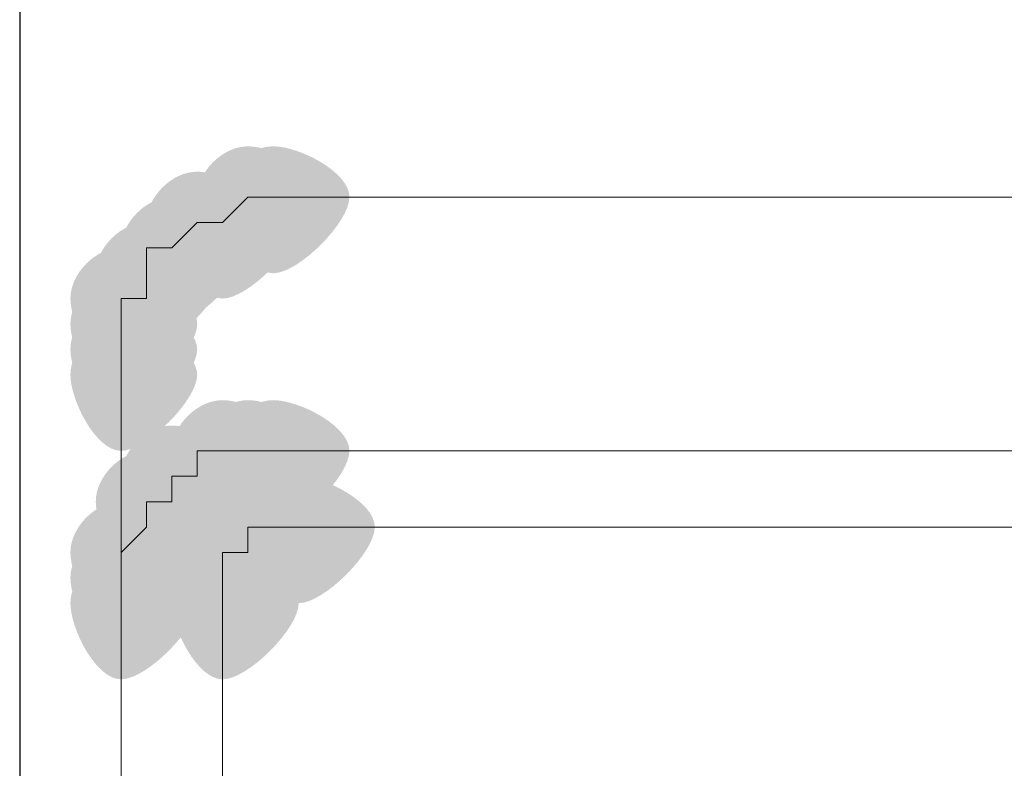
# Model space of a CAD drawing. Units: feet. Extents: x -801 to 1567, y 620 to 2279.
# Drawn here: x 1479 to 1482, y 930 to 932 of the extents above; entities that cross this region are included whole.
import ezdxf

# ---------------------------------------------------------------- set-up
doc = ezdxf.new("R2010")
doc.units = ezdxf.units.FT
doc.header["$MEASUREMENT"] = 0

msp = doc.modelspace()

# ---------------------------------------------------------------- hatches: boundary and pattern name
h = msp.add_hatch(color=7)
edge = h.paths.add_edge_path(flags=0)
edge.add_spline(control_points=[(1480.016, 931.4349), (1480.016, 931.3784), (1479.9031, 931.2654), (1479.8466, 931.2654), (1479.7901, 931.2654), (1479.7336, 931.3784), (1479.7336, 931.4349), (1479.7336, 931.4914), (1479.7901, 931.5478), (1479.8466, 931.5478), (1479.9031, 931.5478), (1480.016, 931.4914), (1480.016, 931.4349)], knot_values=[0, 0, 0, 0, 1, 1, 1, 2, 2, 2, 3, 3, 3, 4, 4, 4, 4], degree=3, periodic=1)
h = msp.add_hatch(color=7)
edge = h.paths.add_edge_path(flags=0)
edge.add_spline(control_points=[(1480.016, 931.4349), (1480.016, 931.3784), (1479.9031, 931.2654), (1479.8466, 931.2654), (1479.7901, 931.2654), (1479.7336, 931.3784), (1479.7336, 931.4349), (1479.7336, 931.4914), (1479.7901, 931.5478), (1479.8466, 931.5478), (1479.9031, 931.5478), (1480.016, 931.4914), (1480.016, 931.4349)], knot_values=[0, 0, 0, 0, 1, 1, 1, 2, 2, 2, 3, 3, 3, 4, 4, 4, 4], degree=3, periodic=1)
h = msp.add_hatch(color=7)
edge = h.paths.add_edge_path(flags=0)
edge.add_spline(control_points=[(1480.016, 931.4349), (1480.016, 931.3784), (1479.9031, 931.2654), (1479.8466, 931.2654), (1479.7901, 931.2654), (1479.7336, 931.3784), (1479.7336, 931.4349), (1479.7336, 931.4914), (1479.7901, 931.5478), (1479.8466, 931.5478), (1479.9031, 931.5478), (1480.016, 931.4914), (1480.016, 931.4349)], knot_values=[0, 0, 0, 0, 1, 1, 1, 2, 2, 2, 3, 3, 3, 4, 4, 4, 4], degree=3, periodic=1)
h = msp.add_hatch(color=7)
edge = h.paths.add_edge_path(flags=0)
edge.add_spline(control_points=[(1480.0725, 931.4349), (1480.0725, 931.3784), (1479.9595, 931.2654), (1479.9031, 931.2654), (1479.8466, 931.2654), (1479.7901, 931.3784), (1479.7901, 931.4349), (1479.7901, 931.4914), (1479.8466, 931.5478), (1479.9031, 931.5478), (1479.9595, 931.5478), (1480.0725, 931.4914), (1480.0725, 931.4349)], knot_values=[0, 0, 0, 0, 1, 1, 1, 2, 2, 2, 3, 3, 3, 4, 4, 4, 4], degree=3, periodic=1)
h = msp.add_hatch(color=7)
edge = h.paths.add_edge_path(flags=0)
edge.add_spline(control_points=[(1480.0725, 931.4349), (1480.0725, 931.3784), (1479.9595, 931.2654), (1479.9031, 931.2654), (1479.8466, 931.2654), (1479.7901, 931.3784), (1479.7901, 931.4349), (1479.7901, 931.4914), (1479.8466, 931.5478), (1479.9031, 931.5478), (1479.9595, 931.5478), (1480.0725, 931.4914), (1480.0725, 931.4349)], knot_values=[0, 0, 0, 0, 1, 1, 1, 2, 2, 2, 3, 3, 3, 4, 4, 4, 4], degree=3, periodic=1)
h = msp.add_hatch(color=7)
edge = h.paths.add_edge_path(flags=0)
edge.add_spline(control_points=[(1480.0725, 931.4349), (1480.0725, 931.3784), (1479.9595, 931.2654), (1479.9031, 931.2654), (1479.8466, 931.2654), (1479.7901, 931.3784), (1479.7901, 931.4349), (1479.7901, 931.4914), (1479.8466, 931.5478), (1479.9031, 931.5478), (1479.9595, 931.5478), (1480.0725, 931.4914), (1480.0725, 931.4349)], knot_values=[0, 0, 0, 0, 1, 1, 1, 2, 2, 2, 3, 3, 3, 4, 4, 4, 4], degree=3, periodic=1)
h = msp.add_hatch(color=7)
edge = h.paths.add_edge_path(flags=0)
edge.add_spline(control_points=[(1479.9031, 931.3784), (1479.9031, 931.3219), (1479.7901, 931.209), (1479.7336, 931.209), (1479.6771, 931.209), (1479.6207, 931.3219), (1479.6207, 931.3784), (1479.6207, 931.4349), (1479.6771, 931.4914), (1479.7336, 931.4914), (1479.7901, 931.4914), (1479.9031, 931.4349), (1479.9031, 931.3784)], knot_values=[0, 0, 0, 0, 1, 1, 1, 2, 2, 2, 3, 3, 3, 4, 4, 4, 4], degree=3, periodic=1)
h = msp.add_hatch(color=7)
edge = h.paths.add_edge_path(flags=0)
edge.add_spline(control_points=[(1479.9031, 931.3784), (1479.9031, 931.3219), (1479.7901, 931.209), (1479.7336, 931.209), (1479.6771, 931.209), (1479.6207, 931.3219), (1479.6207, 931.3784), (1479.6207, 931.4349), (1479.6771, 931.4914), (1479.7336, 931.4914), (1479.7901, 931.4914), (1479.9031, 931.4349), (1479.9031, 931.3784)], knot_values=[0, 0, 0, 0, 1, 1, 1, 2, 2, 2, 3, 3, 3, 4, 4, 4, 4], degree=3, periodic=1)
h = msp.add_hatch(color=7)
edge = h.paths.add_edge_path(flags=0)
edge.add_spline(control_points=[(1479.9031, 931.3784), (1479.9031, 931.3219), (1479.7901, 931.209), (1479.7336, 931.209), (1479.6771, 931.209), (1479.6207, 931.3219), (1479.6207, 931.3784), (1479.6207, 931.4349), (1479.6771, 931.4914), (1479.7336, 931.4914), (1479.7901, 931.4914), (1479.9031, 931.4349), (1479.9031, 931.3784)], knot_values=[0, 0, 0, 0, 1, 1, 1, 2, 2, 2, 3, 3, 3, 4, 4, 4, 4], degree=3, periodic=1)
h = msp.add_hatch(color=7)
edge = h.paths.add_edge_path(flags=0)
edge.add_spline(control_points=[(1479.9031, 931.3784), (1479.9031, 931.3219), (1479.7901, 931.209), (1479.7336, 931.209), (1479.6771, 931.209), (1479.6207, 931.3219), (1479.6207, 931.3784), (1479.6207, 931.4349), (1479.6771, 931.4914), (1479.7336, 931.4914), (1479.7901, 931.4914), (1479.9031, 931.4349), (1479.9031, 931.3784)], knot_values=[0, 0, 0, 0, 1, 1, 1, 2, 2, 2, 3, 3, 3, 4, 4, 4, 4], degree=3, periodic=1)
h = msp.add_hatch(color=7)
edge = h.paths.add_edge_path(flags=0)
edge.add_spline(control_points=[(1479.9595, 931.3784), (1479.9595, 931.3219), (1479.8466, 931.209), (1479.7901, 931.209), (1479.7336, 931.209), (1479.6771, 931.3219), (1479.6771, 931.3784), (1479.6771, 931.4349), (1479.7336, 931.4914), (1479.7901, 931.4914), (1479.8466, 931.4914), (1479.9595, 931.4349), (1479.9595, 931.3784)], knot_values=[0, 0, 0, 0, 1, 1, 1, 2, 2, 2, 3, 3, 3, 4, 4, 4, 4], degree=3, periodic=1)
h = msp.add_hatch(color=7)
edge = h.paths.add_edge_path(flags=0)
edge.add_spline(control_points=[(1479.9595, 931.3784), (1479.9595, 931.3219), (1479.8466, 931.209), (1479.7901, 931.209), (1479.7336, 931.209), (1479.6771, 931.3219), (1479.6771, 931.3784), (1479.6771, 931.4349), (1479.7336, 931.4914), (1479.7901, 931.4914), (1479.8466, 931.4914), (1479.9595, 931.4349), (1479.9595, 931.3784)], knot_values=[0, 0, 0, 0, 1, 1, 1, 2, 2, 2, 3, 3, 3, 4, 4, 4, 4], degree=3, periodic=1)
h = msp.add_hatch(color=7)
edge = h.paths.add_edge_path(flags=0)
edge.add_spline(control_points=[(1479.8466, 931.3219), (1479.8466, 931.2654), (1479.7336, 931.1525), (1479.6771, 931.1525), (1479.6207, 931.1525), (1479.5642, 931.2654), (1479.5642, 931.3219), (1479.5642, 931.3784), (1479.6207, 931.4349), (1479.6771, 931.4349), (1479.7336, 931.4349), (1479.8466, 931.3784), (1479.8466, 931.3219)], knot_values=[0, 0, 0, 0, 1, 1, 1, 2, 2, 2, 3, 3, 3, 4, 4, 4, 4], degree=3, periodic=1)
h = msp.add_hatch(color=7)
edge = h.paths.add_edge_path(flags=0)
edge.add_spline(control_points=[(1479.8466, 931.3219), (1479.8466, 931.2654), (1479.7336, 931.1525), (1479.6771, 931.1525), (1479.6207, 931.1525), (1479.5642, 931.2654), (1479.5642, 931.3219), (1479.5642, 931.3784), (1479.6207, 931.4349), (1479.6771, 931.4349), (1479.7336, 931.4349), (1479.8466, 931.3784), (1479.8466, 931.3219)], knot_values=[0, 0, 0, 0, 1, 1, 1, 2, 2, 2, 3, 3, 3, 4, 4, 4, 4], degree=3, periodic=1)
h = msp.add_hatch(color=7)
edge = h.paths.add_edge_path(flags=0)
edge.add_spline(control_points=[(1479.8466, 931.3219), (1479.8466, 931.2654), (1479.7336, 931.1525), (1479.6771, 931.1525), (1479.6207, 931.1525), (1479.5642, 931.2654), (1479.5642, 931.3219), (1479.5642, 931.3784), (1479.6207, 931.4349), (1479.6771, 931.4349), (1479.7336, 931.4349), (1479.8466, 931.3784), (1479.8466, 931.3219)], knot_values=[0, 0, 0, 0, 1, 1, 1, 2, 2, 2, 3, 3, 3, 4, 4, 4, 4], degree=3, periodic=1)
h = msp.add_hatch(color=7)
edge = h.paths.add_edge_path(flags=0)
edge.add_spline(control_points=[(1479.7901, 931.2654), (1479.7901, 931.209), (1479.6771, 931.096), (1479.6207, 931.096), (1479.5642, 931.096), (1479.5077, 931.209), (1479.5077, 931.2654), (1479.5077, 931.3219), (1479.5642, 931.3784), (1479.6207, 931.3784), (1479.6771, 931.3784), (1479.7901, 931.3219), (1479.7901, 931.2654)], knot_values=[0, 0, 0, 0, 1, 1, 1, 2, 2, 2, 3, 3, 3, 4, 4, 4, 4], degree=3, periodic=1)
h = msp.add_hatch(color=7)
edge = h.paths.add_edge_path(flags=0)
edge.add_spline(control_points=[(1479.7901, 931.2654), (1479.7901, 931.209), (1479.6771, 931.096), (1479.6207, 931.096), (1479.5642, 931.096), (1479.5077, 931.209), (1479.5077, 931.2654), (1479.5077, 931.3219), (1479.5642, 931.3784), (1479.6207, 931.3784), (1479.6771, 931.3784), (1479.7901, 931.3219), (1479.7901, 931.2654)], knot_values=[0, 0, 0, 0, 1, 1, 1, 2, 2, 2, 3, 3, 3, 4, 4, 4, 4], degree=3, periodic=1)
h = msp.add_hatch(color=7)
edge = h.paths.add_edge_path(flags=0)
edge.add_spline(control_points=[(1479.7901, 931.2654), (1479.7901, 931.209), (1479.6771, 931.096), (1479.6207, 931.096), (1479.5642, 931.096), (1479.5077, 931.209), (1479.5077, 931.2654), (1479.5077, 931.3219), (1479.5642, 931.3784), (1479.6207, 931.3784), (1479.6771, 931.3784), (1479.7901, 931.3219), (1479.7901, 931.2654)], knot_values=[0, 0, 0, 0, 1, 1, 1, 2, 2, 2, 3, 3, 3, 4, 4, 4, 4], degree=3, periodic=1)
h = msp.add_hatch(color=7)
edge = h.paths.add_edge_path(flags=0)
edge.add_spline(control_points=[(1479.7336, 931.209), (1479.7336, 931.1525), (1479.6207, 931.0395), (1479.5642, 931.0395), (1479.5077, 931.0395), (1479.4512, 931.1525), (1479.4512, 931.209), (1479.4512, 931.2654), (1479.5077, 931.3219), (1479.5642, 931.3219), (1479.6207, 931.3219), (1479.7336, 931.2654), (1479.7336, 931.209)], knot_values=[0, 0, 0, 0, 1, 1, 1, 2, 2, 2, 3, 3, 3, 4, 4, 4, 4], degree=3, periodic=1)
h = msp.add_hatch(color=7)
edge = h.paths.add_edge_path(flags=0)
edge.add_spline(control_points=[(1479.7336, 931.209), (1479.7336, 931.1525), (1479.6207, 931.0395), (1479.5642, 931.0395), (1479.5077, 931.0395), (1479.4512, 931.1525), (1479.4512, 931.209), (1479.4512, 931.2654), (1479.5077, 931.3219), (1479.5642, 931.3219), (1479.6207, 931.3219), (1479.7336, 931.2654), (1479.7336, 931.209)], knot_values=[0, 0, 0, 0, 1, 1, 1, 2, 2, 2, 3, 3, 3, 4, 4, 4, 4], degree=3, periodic=1)
h = msp.add_hatch(color=7)
edge = h.paths.add_edge_path(flags=0)
edge.add_spline(control_points=[(1479.7336, 931.1525), (1479.7336, 931.096), (1479.6207, 930.983), (1479.5642, 930.983), (1479.5077, 930.983), (1479.4512, 931.096), (1479.4512, 931.1525), (1479.4512, 931.209), (1479.5077, 931.2654), (1479.5642, 931.2654), (1479.6207, 931.2654), (1479.7336, 931.209), (1479.7336, 931.1525)], knot_values=[0, 0, 0, 0, 1, 1, 1, 2, 2, 2, 3, 3, 3, 4, 4, 4, 4], degree=3, periodic=1)
h = msp.add_hatch(color=7)
edge = h.paths.add_edge_path(flags=0)
edge.add_spline(control_points=[(1479.7336, 931.1525), (1479.7336, 931.096), (1479.6207, 930.983), (1479.5642, 930.983), (1479.5077, 930.983), (1479.4512, 931.096), (1479.4512, 931.1525), (1479.4512, 931.209), (1479.5077, 931.2654), (1479.5642, 931.2654), (1479.6207, 931.2654), (1479.7336, 931.209), (1479.7336, 931.1525)], knot_values=[0, 0, 0, 0, 1, 1, 1, 2, 2, 2, 3, 3, 3, 4, 4, 4, 4], degree=3, periodic=1)
h = msp.add_hatch(color=7)
edge = h.paths.add_edge_path(flags=0)
edge.add_spline(control_points=[(1479.7336, 931.096), (1479.7336, 931.0395), (1479.6207, 930.9266), (1479.5642, 930.9266), (1479.5077, 930.9266), (1479.4512, 931.0395), (1479.4512, 931.096), (1479.4512, 931.1525), (1479.5077, 931.209), (1479.5642, 931.209), (1479.6207, 931.209), (1479.7336, 931.1525), (1479.7336, 931.096)], knot_values=[0, 0, 0, 0, 1, 1, 1, 2, 2, 2, 3, 3, 3, 4, 4, 4, 4], degree=3, periodic=1)
h = msp.add_hatch(color=7)
edge = h.paths.add_edge_path(flags=0)
edge.add_spline(control_points=[(1479.7336, 931.096), (1479.7336, 931.0395), (1479.6207, 930.9266), (1479.5642, 930.9266), (1479.5077, 930.9266), (1479.4512, 931.0395), (1479.4512, 931.096), (1479.4512, 931.1525), (1479.5077, 931.209), (1479.5642, 931.209), (1479.6207, 931.209), (1479.7336, 931.1525), (1479.7336, 931.096)], knot_values=[0, 0, 0, 0, 1, 1, 1, 2, 2, 2, 3, 3, 3, 4, 4, 4, 4], degree=3, periodic=1)
h = msp.add_hatch(color=7)
edge = h.paths.add_edge_path(flags=0)
edge.add_spline(control_points=[(1479.7336, 931.0395), (1479.7336, 930.983), (1479.6207, 930.8701), (1479.5642, 930.8701), (1479.5077, 930.8701), (1479.4512, 930.983), (1479.4512, 931.0395), (1479.4512, 931.096), (1479.5077, 931.1525), (1479.5642, 931.1525), (1479.6207, 931.1525), (1479.7336, 931.096), (1479.7336, 931.0395)], knot_values=[0, 0, 0, 0, 1, 1, 1, 2, 2, 2, 3, 3, 3, 4, 4, 4, 4], degree=3, periodic=1)
h = msp.add_hatch(color=7)
edge = h.paths.add_edge_path(flags=0)
edge.add_spline(control_points=[(1479.7336, 931.0395), (1479.7336, 930.983), (1479.6207, 930.8701), (1479.5642, 930.8701), (1479.5077, 930.8701), (1479.4512, 930.983), (1479.4512, 931.0395), (1479.4512, 931.096), (1479.5077, 931.1525), (1479.5642, 931.1525), (1479.6207, 931.1525), (1479.7336, 931.096), (1479.7336, 931.0395)], knot_values=[0, 0, 0, 0, 1, 1, 1, 2, 2, 2, 3, 3, 3, 4, 4, 4, 4], degree=3, periodic=1)
h = msp.add_hatch(color=7)
edge = h.paths.add_edge_path(flags=0)
edge.add_spline(control_points=[(1479.9595, 930.8701), (1479.9595, 930.8136), (1479.8466, 930.7006), (1479.7901, 930.7006), (1479.7336, 930.7006), (1479.6771, 930.8136), (1479.6771, 930.8701), (1479.6771, 930.9266), (1479.7336, 930.983), (1479.7901, 930.983), (1479.8466, 930.983), (1479.9595, 930.9266), (1479.9595, 930.8701)], knot_values=[0, 0, 0, 0, 1, 1, 1, 2, 2, 2, 3, 3, 3, 4, 4, 4, 4], degree=3, periodic=1)
h = msp.add_hatch(color=7)
edge = h.paths.add_edge_path(flags=0)
edge.add_spline(control_points=[(1479.9595, 930.8701), (1479.9595, 930.8136), (1479.8466, 930.7006), (1479.7901, 930.7006), (1479.7336, 930.7006), (1479.6771, 930.8136), (1479.6771, 930.8701), (1479.6771, 930.9266), (1479.7336, 930.983), (1479.7901, 930.983), (1479.8466, 930.983), (1479.9595, 930.9266), (1479.9595, 930.8701)], knot_values=[0, 0, 0, 0, 1, 1, 1, 2, 2, 2, 3, 3, 3, 4, 4, 4, 4], degree=3, periodic=1)
h = msp.add_hatch(color=7)
edge = h.paths.add_edge_path(flags=0)
edge.add_spline(control_points=[(1480.016, 930.8701), (1480.016, 930.8136), (1479.9031, 930.7006), (1479.8466, 930.7006), (1479.7901, 930.7006), (1479.7336, 930.8136), (1479.7336, 930.8701), (1479.7336, 930.9266), (1479.7901, 930.983), (1479.8466, 930.983), (1479.9031, 930.983), (1480.016, 930.9266), (1480.016, 930.8701)], knot_values=[0, 0, 0, 0, 1, 1, 1, 2, 2, 2, 3, 3, 3, 4, 4, 4, 4], degree=3, periodic=1)
h = msp.add_hatch(color=7)
edge = h.paths.add_edge_path(flags=0)
edge.add_spline(control_points=[(1480.016, 930.8701), (1480.016, 930.8136), (1479.9031, 930.7006), (1479.8466, 930.7006), (1479.7901, 930.7006), (1479.7336, 930.8136), (1479.7336, 930.8701), (1479.7336, 930.9266), (1479.7901, 930.983), (1479.8466, 930.983), (1479.9031, 930.983), (1480.016, 930.9266), (1480.016, 930.8701)], knot_values=[0, 0, 0, 0, 1, 1, 1, 2, 2, 2, 3, 3, 3, 4, 4, 4, 4], degree=3, periodic=1)
h = msp.add_hatch(color=7)
edge = h.paths.add_edge_path(flags=0)
edge.add_spline(control_points=[(1480.016, 930.8701), (1480.016, 930.8136), (1479.9031, 930.7006), (1479.8466, 930.7006), (1479.7901, 930.7006), (1479.7336, 930.8136), (1479.7336, 930.8701), (1479.7336, 930.9266), (1479.7901, 930.983), (1479.8466, 930.983), (1479.9031, 930.983), (1480.016, 930.9266), (1480.016, 930.8701)], knot_values=[0, 0, 0, 0, 1, 1, 1, 2, 2, 2, 3, 3, 3, 4, 4, 4, 4], degree=3, periodic=1)
h = msp.add_hatch(color=7)
edge = h.paths.add_edge_path(flags=0)
edge.add_spline(control_points=[(1480.0725, 930.8701), (1480.0725, 930.8136), (1479.9595, 930.7006), (1479.9031, 930.7006), (1479.8466, 930.7006), (1479.7901, 930.8136), (1479.7901, 930.8701), (1479.7901, 930.9266), (1479.8466, 930.983), (1479.9031, 930.983), (1479.9595, 930.983), (1480.0725, 930.9266), (1480.0725, 930.8701)], knot_values=[0, 0, 0, 0, 1, 1, 1, 2, 2, 2, 3, 3, 3, 4, 4, 4, 4], degree=3, periodic=1)
h = msp.add_hatch(color=7)
edge = h.paths.add_edge_path(flags=0)
edge.add_spline(control_points=[(1480.0725, 930.8701), (1480.0725, 930.8136), (1479.9595, 930.7006), (1479.9031, 930.7006), (1479.8466, 930.7006), (1479.7901, 930.8136), (1479.7901, 930.8701), (1479.7901, 930.9266), (1479.8466, 930.983), (1479.9031, 930.983), (1479.9595, 930.983), (1480.0725, 930.9266), (1480.0725, 930.8701)], knot_values=[0, 0, 0, 0, 1, 1, 1, 2, 2, 2, 3, 3, 3, 4, 4, 4, 4], degree=3, periodic=1)
h = msp.add_hatch(color=7)
edge = h.paths.add_edge_path(flags=0)
edge.add_spline(control_points=[(1479.8466, 930.8136), (1479.8466, 930.7571), (1479.7336, 930.6442), (1479.6771, 930.6442), (1479.6207, 930.6442), (1479.5642, 930.7571), (1479.5642, 930.8136), (1479.5642, 930.8701), (1479.6207, 930.9266), (1479.6771, 930.9266), (1479.7336, 930.9266), (1479.8466, 930.8701), (1479.8466, 930.8136)], knot_values=[0, 0, 0, 0, 1, 1, 1, 2, 2, 2, 3, 3, 3, 4, 4, 4, 4], degree=3, periodic=1)
h = msp.add_hatch(color=7)
edge = h.paths.add_edge_path(flags=0)
edge.add_spline(control_points=[(1479.8466, 930.8136), (1479.8466, 930.7571), (1479.7336, 930.6442), (1479.6771, 930.6442), (1479.6207, 930.6442), (1479.5642, 930.7571), (1479.5642, 930.8136), (1479.5642, 930.8701), (1479.6207, 930.9266), (1479.6771, 930.9266), (1479.7336, 930.9266), (1479.8466, 930.8701), (1479.8466, 930.8136)], knot_values=[0, 0, 0, 0, 1, 1, 1, 2, 2, 2, 3, 3, 3, 4, 4, 4, 4], degree=3, periodic=1)
h = msp.add_hatch(color=7)
edge = h.paths.add_edge_path(flags=0)
edge.add_spline(control_points=[(1479.9031, 930.8136), (1479.9031, 930.7571), (1479.7901, 930.6442), (1479.7336, 930.6442), (1479.6771, 930.6442), (1479.6207, 930.7571), (1479.6207, 930.8136), (1479.6207, 930.8701), (1479.6771, 930.9266), (1479.7336, 930.9266), (1479.7901, 930.9266), (1479.9031, 930.8701), (1479.9031, 930.8136)], knot_values=[0, 0, 0, 0, 1, 1, 1, 2, 2, 2, 3, 3, 3, 4, 4, 4, 4], degree=3, periodic=1)
h = msp.add_hatch(color=7)
edge = h.paths.add_edge_path(flags=0)
edge.add_spline(control_points=[(1479.9031, 930.8136), (1479.9031, 930.7571), (1479.7901, 930.6442), (1479.7336, 930.6442), (1479.6771, 930.6442), (1479.6207, 930.7571), (1479.6207, 930.8136), (1479.6207, 930.8701), (1479.6771, 930.9266), (1479.7336, 930.9266), (1479.7901, 930.9266), (1479.9031, 930.8701), (1479.9031, 930.8136)], knot_values=[0, 0, 0, 0, 1, 1, 1, 2, 2, 2, 3, 3, 3, 4, 4, 4, 4], degree=3, periodic=1)
h = msp.add_hatch(color=7)
edge = h.paths.add_edge_path(flags=0)
edge.add_spline(control_points=[(1479.7901, 930.7571), (1479.7901, 930.7006), (1479.6771, 930.5877), (1479.6207, 930.5877), (1479.5642, 930.5877), (1479.5077, 930.7006), (1479.5077, 930.7571), (1479.5077, 930.8136), (1479.5642, 930.8701), (1479.6207, 930.8701), (1479.6771, 930.8701), (1479.7901, 930.8136), (1479.7901, 930.7571)], knot_values=[0, 0, 0, 0, 1, 1, 1, 2, 2, 2, 3, 3, 3, 4, 4, 4, 4], degree=3, periodic=1)
h = msp.add_hatch(color=7)
edge = h.paths.add_edge_path(flags=0)
edge.add_spline(control_points=[(1479.8466, 930.7571), (1479.8466, 930.7006), (1479.7336, 930.5877), (1479.6771, 930.5877), (1479.6207, 930.5877), (1479.5642, 930.7006), (1479.5642, 930.7571), (1479.5642, 930.8136), (1479.6207, 930.8701), (1479.6771, 930.8701), (1479.7336, 930.8701), (1479.8466, 930.8136), (1479.8466, 930.7571)], knot_values=[0, 0, 0, 0, 1, 1, 1, 2, 2, 2, 3, 3, 3, 4, 4, 4, 4], degree=3, periodic=1)
h = msp.add_hatch(color=7)
edge = h.paths.add_edge_path(flags=0)
edge.add_spline(control_points=[(1479.7901, 930.7006), (1479.7901, 930.6442), (1479.6771, 930.5312), (1479.6207, 930.5312), (1479.5642, 930.5312), (1479.5077, 930.6442), (1479.5077, 930.7006), (1479.5077, 930.7571), (1479.5642, 930.8136), (1479.6207, 930.8136), (1479.6771, 930.8136), (1479.7901, 930.7571), (1479.7901, 930.7006)], knot_values=[0, 0, 0, 0, 1, 1, 1, 2, 2, 2, 3, 3, 3, 4, 4, 4, 4], degree=3, periodic=1)
h = msp.add_hatch(color=7)
edge = h.paths.add_edge_path(flags=0)
edge.add_spline(control_points=[(1479.7901, 930.7006), (1479.7901, 930.6442), (1479.6771, 930.5312), (1479.6207, 930.5312), (1479.5642, 930.5312), (1479.5077, 930.6442), (1479.5077, 930.7006), (1479.5077, 930.7571), (1479.5642, 930.8136), (1479.6207, 930.8136), (1479.6771, 930.8136), (1479.7901, 930.7571), (1479.7901, 930.7006)], knot_values=[0, 0, 0, 0, 1, 1, 1, 2, 2, 2, 3, 3, 3, 4, 4, 4, 4], degree=3, periodic=1)
h = msp.add_hatch(color=7)
edge = h.paths.add_edge_path(flags=0)
edge.add_spline(control_points=[(1479.7901, 930.7006), (1479.7901, 930.6442), (1479.6771, 930.5312), (1479.6207, 930.5312), (1479.5642, 930.5312), (1479.5077, 930.6442), (1479.5077, 930.7006), (1479.5077, 930.7571), (1479.5642, 930.8136), (1479.6207, 930.8136), (1479.6771, 930.8136), (1479.7901, 930.7571), (1479.7901, 930.7006)], knot_values=[0, 0, 0, 0, 1, 1, 1, 2, 2, 2, 3, 3, 3, 4, 4, 4, 4], degree=3, periodic=1)
h = msp.add_hatch(color=7)
edge = h.paths.add_edge_path(flags=0)
edge.add_spline(control_points=[(1480.016, 930.7006), (1480.016, 930.6442), (1479.9031, 930.5312), (1479.8466, 930.5312), (1479.7901, 930.5312), (1479.7336, 930.6442), (1479.7336, 930.7006), (1479.7336, 930.7571), (1479.7901, 930.8136), (1479.8466, 930.8136), (1479.9031, 930.8136), (1480.016, 930.7571), (1480.016, 930.7006)], knot_values=[0, 0, 0, 0, 1, 1, 1, 2, 2, 2, 3, 3, 3, 4, 4, 4, 4], degree=3, periodic=1)
h = msp.add_hatch(color=7)
edge = h.paths.add_edge_path(flags=0)
edge.add_spline(control_points=[(1480.016, 930.7006), (1480.016, 930.6442), (1479.9031, 930.5312), (1479.8466, 930.5312), (1479.7901, 930.5312), (1479.7336, 930.6442), (1479.7336, 930.7006), (1479.7336, 930.7571), (1479.7901, 930.8136), (1479.8466, 930.8136), (1479.9031, 930.8136), (1480.016, 930.7571), (1480.016, 930.7006)], knot_values=[0, 0, 0, 0, 1, 1, 1, 2, 2, 2, 3, 3, 3, 4, 4, 4, 4], degree=3, periodic=1)
h = msp.add_hatch(color=7)
edge = h.paths.add_edge_path(flags=0)
edge.add_spline(control_points=[(1480.016, 930.7006), (1480.016, 930.6442), (1479.9031, 930.5312), (1479.8466, 930.5312), (1479.7901, 930.5312), (1479.7336, 930.6442), (1479.7336, 930.7006), (1479.7336, 930.7571), (1479.7901, 930.8136), (1479.8466, 930.8136), (1479.9031, 930.8136), (1480.016, 930.7571), (1480.016, 930.7006)], knot_values=[0, 0, 0, 0, 1, 1, 1, 2, 2, 2, 3, 3, 3, 4, 4, 4, 4], degree=3, periodic=1)
h = msp.add_hatch(color=7)
edge = h.paths.add_edge_path(flags=0)
edge.add_spline(control_points=[(1480.016, 930.7006), (1480.016, 930.6442), (1479.9031, 930.5312), (1479.8466, 930.5312), (1479.7901, 930.5312), (1479.7336, 930.6442), (1479.7336, 930.7006), (1479.7336, 930.7571), (1479.7901, 930.8136), (1479.8466, 930.8136), (1479.9031, 930.8136), (1480.016, 930.7571), (1480.016, 930.7006)], knot_values=[0, 0, 0, 0, 1, 1, 1, 2, 2, 2, 3, 3, 3, 4, 4, 4, 4], degree=3, periodic=1)
h = msp.add_hatch(color=7)
edge = h.paths.add_edge_path(flags=0)
edge.add_spline(control_points=[(1480.016, 930.7006), (1480.016, 930.6442), (1479.9031, 930.5312), (1479.8466, 930.5312), (1479.7901, 930.5312), (1479.7336, 930.6442), (1479.7336, 930.7006), (1479.7336, 930.7571), (1479.7901, 930.8136), (1479.8466, 930.8136), (1479.9031, 930.8136), (1480.016, 930.7571), (1480.016, 930.7006)], knot_values=[0, 0, 0, 0, 1, 1, 1, 2, 2, 2, 3, 3, 3, 4, 4, 4, 4], degree=3, periodic=1)
h = msp.add_hatch(color=7)
edge = h.paths.add_edge_path(flags=0)
edge.add_spline(control_points=[(1480.016, 930.7006), (1480.016, 930.6442), (1479.9031, 930.5312), (1479.8466, 930.5312), (1479.7901, 930.5312), (1479.7336, 930.6442), (1479.7336, 930.7006), (1479.7336, 930.7571), (1479.7901, 930.8136), (1479.8466, 930.8136), (1479.9031, 930.8136), (1480.016, 930.7571), (1480.016, 930.7006)], knot_values=[0, 0, 0, 0, 1, 1, 1, 2, 2, 2, 3, 3, 3, 4, 4, 4, 4], degree=3, periodic=1)
h = msp.add_hatch(color=7)
edge = h.paths.add_edge_path(flags=0)
edge.add_spline(control_points=[(1480.016, 930.7006), (1480.016, 930.6442), (1479.9031, 930.5312), (1479.8466, 930.5312), (1479.7901, 930.5312), (1479.7336, 930.6442), (1479.7336, 930.7006), (1479.7336, 930.7571), (1479.7901, 930.8136), (1479.8466, 930.8136), (1479.9031, 930.8136), (1480.016, 930.7571), (1480.016, 930.7006)], knot_values=[0, 0, 0, 0, 1, 1, 1, 2, 2, 2, 3, 3, 3, 4, 4, 4, 4], degree=3, periodic=1)
h = msp.add_hatch(color=7)
edge = h.paths.add_edge_path(flags=0)
edge.add_spline(control_points=[(1480.0725, 930.7006), (1480.0725, 930.6442), (1479.9595, 930.5312), (1479.9031, 930.5312), (1479.8466, 930.5312), (1479.7901, 930.6442), (1479.7901, 930.7006), (1479.7901, 930.7571), (1479.8466, 930.8136), (1479.9031, 930.8136), (1479.9595, 930.8136), (1480.0725, 930.7571), (1480.0725, 930.7006)], knot_values=[0, 0, 0, 0, 1, 1, 1, 2, 2, 2, 3, 3, 3, 4, 4, 4, 4], degree=3, periodic=1)
h = msp.add_hatch(color=7)
edge = h.paths.add_edge_path(flags=0)
edge.add_spline(control_points=[(1480.0725, 930.7006), (1480.0725, 930.6442), (1479.9595, 930.5312), (1479.9031, 930.5312), (1479.8466, 930.5312), (1479.7901, 930.6442), (1479.7901, 930.7006), (1479.7901, 930.7571), (1479.8466, 930.8136), (1479.9031, 930.8136), (1479.9595, 930.8136), (1480.0725, 930.7571), (1480.0725, 930.7006)], knot_values=[0, 0, 0, 0, 1, 1, 1, 2, 2, 2, 3, 3, 3, 4, 4, 4, 4], degree=3, periodic=1)
h = msp.add_hatch(color=7)
edge = h.paths.add_edge_path(flags=0)
edge.add_spline(control_points=[(1480.0725, 930.7006), (1480.0725, 930.6442), (1479.9595, 930.5312), (1479.9031, 930.5312), (1479.8466, 930.5312), (1479.7901, 930.6442), (1479.7901, 930.7006), (1479.7901, 930.7571), (1479.8466, 930.8136), (1479.9031, 930.8136), (1479.9595, 930.8136), (1480.0725, 930.7571), (1480.0725, 930.7006)], knot_values=[0, 0, 0, 0, 1, 1, 1, 2, 2, 2, 3, 3, 3, 4, 4, 4, 4], degree=3, periodic=1)
h = msp.add_hatch(color=7)
edge = h.paths.add_edge_path(flags=0)
edge.add_spline(control_points=[(1480.0725, 930.7006), (1480.0725, 930.6442), (1479.9595, 930.5312), (1479.9031, 930.5312), (1479.8466, 930.5312), (1479.7901, 930.6442), (1479.7901, 930.7006), (1479.7901, 930.7571), (1479.8466, 930.8136), (1479.9031, 930.8136), (1479.9595, 930.8136), (1480.0725, 930.7571), (1480.0725, 930.7006)], knot_values=[0, 0, 0, 0, 1, 1, 1, 2, 2, 2, 3, 3, 3, 4, 4, 4, 4], degree=3, periodic=1)
h = msp.add_hatch(color=7)
edge = h.paths.add_edge_path(flags=0)
edge.add_spline(control_points=[(1480.0725, 930.7006), (1480.0725, 930.6442), (1479.9595, 930.5312), (1479.9031, 930.5312), (1479.8466, 930.5312), (1479.7901, 930.6442), (1479.7901, 930.7006), (1479.7901, 930.7571), (1479.8466, 930.8136), (1479.9031, 930.8136), (1479.9595, 930.8136), (1480.0725, 930.7571), (1480.0725, 930.7006)], knot_values=[0, 0, 0, 0, 1, 1, 1, 2, 2, 2, 3, 3, 3, 4, 4, 4, 4], degree=3, periodic=1)
h = msp.add_hatch(color=7)
edge = h.paths.add_edge_path(flags=0)
edge.add_spline(control_points=[(1480.0725, 930.7006), (1480.0725, 930.6442), (1479.9595, 930.5312), (1479.9031, 930.5312), (1479.8466, 930.5312), (1479.7901, 930.6442), (1479.7901, 930.7006), (1479.7901, 930.7571), (1479.8466, 930.8136), (1479.9031, 930.8136), (1479.9595, 930.8136), (1480.0725, 930.7571), (1480.0725, 930.7006)], knot_values=[0, 0, 0, 0, 1, 1, 1, 2, 2, 2, 3, 3, 3, 4, 4, 4, 4], degree=3, periodic=1)
h = msp.add_hatch(color=7)
edge = h.paths.add_edge_path(flags=0)
edge.add_spline(control_points=[(1480.129, 930.7006), (1480.129, 930.6442), (1480.016, 930.5312), (1479.9595, 930.5312), (1479.9031, 930.5312), (1479.8466, 930.6442), (1479.8466, 930.7006), (1479.8466, 930.7571), (1479.9031, 930.8136), (1479.9595, 930.8136), (1480.016, 930.8136), (1480.129, 930.7571), (1480.129, 930.7006)], knot_values=[0, 0, 0, 0, 1, 1, 1, 2, 2, 2, 3, 3, 3, 4, 4, 4, 4], degree=3, periodic=1)
h = msp.add_hatch(color=7)
edge = h.paths.add_edge_path(flags=0)
edge.add_spline(control_points=[(1479.7336, 930.6442), (1479.7336, 930.5877), (1479.6207, 930.4747), (1479.5642, 930.4747), (1479.5077, 930.4747), (1479.4512, 930.5877), (1479.4512, 930.6442), (1479.4512, 930.7006), (1479.5077, 930.7571), (1479.5642, 930.7571), (1479.6207, 930.7571), (1479.7336, 930.7006), (1479.7336, 930.6442)], knot_values=[0, 0, 0, 0, 1, 1, 1, 2, 2, 2, 3, 3, 3, 4, 4, 4, 4], degree=3, periodic=1)
h = msp.add_hatch(color=7)
edge = h.paths.add_edge_path(flags=0)
edge.add_spline(control_points=[(1479.7336, 930.6442), (1479.7336, 930.5877), (1479.6207, 930.4747), (1479.5642, 930.4747), (1479.5077, 930.4747), (1479.4512, 930.5877), (1479.4512, 930.6442), (1479.4512, 930.7006), (1479.5077, 930.7571), (1479.5642, 930.7571), (1479.6207, 930.7571), (1479.7336, 930.7006), (1479.7336, 930.6442)], knot_values=[0, 0, 0, 0, 1, 1, 1, 2, 2, 2, 3, 3, 3, 4, 4, 4, 4], degree=3, periodic=1)
h = msp.add_hatch(color=7)
edge = h.paths.add_edge_path(flags=0)
edge.add_spline(control_points=[(1479.7336, 930.6442), (1479.7336, 930.5877), (1479.6207, 930.4747), (1479.5642, 930.4747), (1479.5077, 930.4747), (1479.4512, 930.5877), (1479.4512, 930.6442), (1479.4512, 930.7006), (1479.5077, 930.7571), (1479.5642, 930.7571), (1479.6207, 930.7571), (1479.7336, 930.7006), (1479.7336, 930.6442)], knot_values=[0, 0, 0, 0, 1, 1, 1, 2, 2, 2, 3, 3, 3, 4, 4, 4, 4], degree=3, periodic=1)
h = msp.add_hatch(color=7)
edge = h.paths.add_edge_path(flags=0)
edge.add_spline(control_points=[(1479.9595, 930.6442), (1479.9595, 930.5877), (1479.8466, 930.4747), (1479.7901, 930.4747), (1479.7336, 930.4747), (1479.6771, 930.5877), (1479.6771, 930.6442), (1479.6771, 930.7006), (1479.7336, 930.7571), (1479.7901, 930.7571), (1479.8466, 930.7571), (1479.9595, 930.7006), (1479.9595, 930.6442)], knot_values=[0, 0, 0, 0, 1, 1, 1, 2, 2, 2, 3, 3, 3, 4, 4, 4, 4], degree=3, periodic=1)
h = msp.add_hatch(color=7)
edge = h.paths.add_edge_path(flags=0)
edge.add_spline(control_points=[(1479.9595, 930.6442), (1479.9595, 930.5877), (1479.8466, 930.4747), (1479.7901, 930.4747), (1479.7336, 930.4747), (1479.6771, 930.5877), (1479.6771, 930.6442), (1479.6771, 930.7006), (1479.7336, 930.7571), (1479.7901, 930.7571), (1479.8466, 930.7571), (1479.9595, 930.7006), (1479.9595, 930.6442)], knot_values=[0, 0, 0, 0, 1, 1, 1, 2, 2, 2, 3, 3, 3, 4, 4, 4, 4], degree=3, periodic=1)
h = msp.add_hatch(color=7)
edge = h.paths.add_edge_path(flags=0)
edge.add_spline(control_points=[(1479.9595, 930.6442), (1479.9595, 930.5877), (1479.8466, 930.4747), (1479.7901, 930.4747), (1479.7336, 930.4747), (1479.6771, 930.5877), (1479.6771, 930.6442), (1479.6771, 930.7006), (1479.7336, 930.7571), (1479.7901, 930.7571), (1479.8466, 930.7571), (1479.9595, 930.7006), (1479.9595, 930.6442)], knot_values=[0, 0, 0, 0, 1, 1, 1, 2, 2, 2, 3, 3, 3, 4, 4, 4, 4], degree=3, periodic=1)
h = msp.add_hatch(color=7)
edge = h.paths.add_edge_path(flags=0)
edge.add_spline(control_points=[(1479.9595, 930.6442), (1479.9595, 930.5877), (1479.8466, 930.4747), (1479.7901, 930.4747), (1479.7336, 930.4747), (1479.6771, 930.5877), (1479.6771, 930.6442), (1479.6771, 930.7006), (1479.7336, 930.7571), (1479.7901, 930.7571), (1479.8466, 930.7571), (1479.9595, 930.7006), (1479.9595, 930.6442)], knot_values=[0, 0, 0, 0, 1, 1, 1, 2, 2, 2, 3, 3, 3, 4, 4, 4, 4], degree=3, periodic=1)
h = msp.add_hatch(color=7)
edge = h.paths.add_edge_path(flags=0)
edge.add_spline(control_points=[(1479.9595, 930.6442), (1479.9595, 930.5877), (1479.8466, 930.4747), (1479.7901, 930.4747), (1479.7336, 930.4747), (1479.6771, 930.5877), (1479.6771, 930.6442), (1479.6771, 930.7006), (1479.7336, 930.7571), (1479.7901, 930.7571), (1479.8466, 930.7571), (1479.9595, 930.7006), (1479.9595, 930.6442)], knot_values=[0, 0, 0, 0, 1, 1, 1, 2, 2, 2, 3, 3, 3, 4, 4, 4, 4], degree=3, periodic=1)
h = msp.add_hatch(color=7)
edge = h.paths.add_edge_path(flags=0)
edge.add_spline(control_points=[(1479.9595, 930.6442), (1479.9595, 930.5877), (1479.8466, 930.4747), (1479.7901, 930.4747), (1479.7336, 930.4747), (1479.6771, 930.5877), (1479.6771, 930.6442), (1479.6771, 930.7006), (1479.7336, 930.7571), (1479.7901, 930.7571), (1479.8466, 930.7571), (1479.9595, 930.7006), (1479.9595, 930.6442)], knot_values=[0, 0, 0, 0, 1, 1, 1, 2, 2, 2, 3, 3, 3, 4, 4, 4, 4], degree=3, periodic=1)
h = msp.add_hatch(color=7)
edge = h.paths.add_edge_path(flags=0)
edge.add_spline(control_points=[(1479.9595, 930.6442), (1479.9595, 930.5877), (1479.8466, 930.4747), (1479.7901, 930.4747), (1479.7336, 930.4747), (1479.6771, 930.5877), (1479.6771, 930.6442), (1479.6771, 930.7006), (1479.7336, 930.7571), (1479.7901, 930.7571), (1479.8466, 930.7571), (1479.9595, 930.7006), (1479.9595, 930.6442)], knot_values=[0, 0, 0, 0, 1, 1, 1, 2, 2, 2, 3, 3, 3, 4, 4, 4, 4], degree=3, periodic=1)
h = msp.add_hatch(color=7)
edge = h.paths.add_edge_path(flags=0)
edge.add_spline(control_points=[(1480.016, 930.6442), (1480.016, 930.5877), (1479.9031, 930.4747), (1479.8466, 930.4747), (1479.7901, 930.4747), (1479.7336, 930.5877), (1479.7336, 930.6442), (1479.7336, 930.7006), (1479.7901, 930.7571), (1479.8466, 930.7571), (1479.9031, 930.7571), (1480.016, 930.7006), (1480.016, 930.6442)], knot_values=[0, 0, 0, 0, 1, 1, 1, 2, 2, 2, 3, 3, 3, 4, 4, 4, 4], degree=3, periodic=1)
h = msp.add_hatch(color=7)
edge = h.paths.add_edge_path(flags=0)
edge.add_spline(control_points=[(1479.7336, 930.5877), (1479.7336, 930.5312), (1479.6207, 930.4182), (1479.5642, 930.4182), (1479.5077, 930.4182), (1479.4512, 930.5312), (1479.4512, 930.5877), (1479.4512, 930.6442), (1479.5077, 930.7006), (1479.5642, 930.7006), (1479.6207, 930.7006), (1479.7336, 930.6442), (1479.7336, 930.5877)], knot_values=[0, 0, 0, 0, 1, 1, 1, 2, 2, 2, 3, 3, 3, 4, 4, 4, 4], degree=3, periodic=1)
h = msp.add_hatch(color=7)
edge = h.paths.add_edge_path(flags=0)
edge.add_spline(control_points=[(1479.7336, 930.5877), (1479.7336, 930.5312), (1479.6207, 930.4182), (1479.5642, 930.4182), (1479.5077, 930.4182), (1479.4512, 930.5312), (1479.4512, 930.5877), (1479.4512, 930.6442), (1479.5077, 930.7006), (1479.5642, 930.7006), (1479.6207, 930.7006), (1479.7336, 930.6442), (1479.7336, 930.5877)], knot_values=[0, 0, 0, 0, 1, 1, 1, 2, 2, 2, 3, 3, 3, 4, 4, 4, 4], degree=3, periodic=1)
h = msp.add_hatch(color=7)
edge = h.paths.add_edge_path(flags=0)
edge.add_spline(control_points=[(1479.7336, 930.5877), (1479.7336, 930.5312), (1479.6207, 930.4182), (1479.5642, 930.4182), (1479.5077, 930.4182), (1479.4512, 930.5312), (1479.4512, 930.5877), (1479.4512, 930.6442), (1479.5077, 930.7006), (1479.5642, 930.7006), (1479.6207, 930.7006), (1479.7336, 930.6442), (1479.7336, 930.5877)], knot_values=[0, 0, 0, 0, 1, 1, 1, 2, 2, 2, 3, 3, 3, 4, 4, 4, 4], degree=3, periodic=1)
h = msp.add_hatch(color=7)
edge = h.paths.add_edge_path(flags=0)
edge.add_spline(control_points=[(1479.9595, 930.5877), (1479.9595, 930.5312), (1479.8466, 930.4182), (1479.7901, 930.4182), (1479.7336, 930.4182), (1479.6771, 930.5312), (1479.6771, 930.5877), (1479.6771, 930.6442), (1479.7336, 930.7006), (1479.7901, 930.7006), (1479.8466, 930.7006), (1479.9595, 930.6442), (1479.9595, 930.5877)], knot_values=[0, 0, 0, 0, 1, 1, 1, 2, 2, 2, 3, 3, 3, 4, 4, 4, 4], degree=3, periodic=1)
h = msp.add_hatch(color=7)
edge = h.paths.add_edge_path(flags=0)
edge.add_spline(control_points=[(1479.9595, 930.5877), (1479.9595, 930.5312), (1479.8466, 930.4182), (1479.7901, 930.4182), (1479.7336, 930.4182), (1479.6771, 930.5312), (1479.6771, 930.5877), (1479.6771, 930.6442), (1479.7336, 930.7006), (1479.7901, 930.7006), (1479.8466, 930.7006), (1479.9595, 930.6442), (1479.9595, 930.5877)], knot_values=[0, 0, 0, 0, 1, 1, 1, 2, 2, 2, 3, 3, 3, 4, 4, 4, 4], degree=3, periodic=1)
h = msp.add_hatch(color=7)
edge = h.paths.add_edge_path(flags=0)
edge.add_spline(control_points=[(1479.9595, 930.5877), (1479.9595, 930.5312), (1479.8466, 930.4182), (1479.7901, 930.4182), (1479.7336, 930.4182), (1479.6771, 930.5312), (1479.6771, 930.5877), (1479.6771, 930.6442), (1479.7336, 930.7006), (1479.7901, 930.7006), (1479.8466, 930.7006), (1479.9595, 930.6442), (1479.9595, 930.5877)], knot_values=[0, 0, 0, 0, 1, 1, 1, 2, 2, 2, 3, 3, 3, 4, 4, 4, 4], degree=3, periodic=1)
h = msp.add_hatch(color=7)
edge = h.paths.add_edge_path(flags=0)
edge.add_spline(control_points=[(1479.9595, 930.5877), (1479.9595, 930.5312), (1479.8466, 930.4182), (1479.7901, 930.4182), (1479.7336, 930.4182), (1479.6771, 930.5312), (1479.6771, 930.5877), (1479.6771, 930.6442), (1479.7336, 930.7006), (1479.7901, 930.7006), (1479.8466, 930.7006), (1479.9595, 930.6442), (1479.9595, 930.5877)], knot_values=[0, 0, 0, 0, 1, 1, 1, 2, 2, 2, 3, 3, 3, 4, 4, 4, 4], degree=3, periodic=1)
h = msp.add_hatch(color=7)
edge = h.paths.add_edge_path(flags=0)
edge.add_spline(control_points=[(1479.9595, 930.5877), (1479.9595, 930.5312), (1479.8466, 930.4182), (1479.7901, 930.4182), (1479.7336, 930.4182), (1479.6771, 930.5312), (1479.6771, 930.5877), (1479.6771, 930.6442), (1479.7336, 930.7006), (1479.7901, 930.7006), (1479.8466, 930.7006), (1479.9595, 930.6442), (1479.9595, 930.5877)], knot_values=[0, 0, 0, 0, 1, 1, 1, 2, 2, 2, 3, 3, 3, 4, 4, 4, 4], degree=3, periodic=1)
h = msp.add_hatch(color=7)
edge = h.paths.add_edge_path(flags=0)
edge.add_spline(control_points=[(1479.9595, 930.5877), (1479.9595, 930.5312), (1479.8466, 930.4182), (1479.7901, 930.4182), (1479.7336, 930.4182), (1479.6771, 930.5312), (1479.6771, 930.5877), (1479.6771, 930.6442), (1479.7336, 930.7006), (1479.7901, 930.7006), (1479.8466, 930.7006), (1479.9595, 930.6442), (1479.9595, 930.5877)], knot_values=[0, 0, 0, 0, 1, 1, 1, 2, 2, 2, 3, 3, 3, 4, 4, 4, 4], degree=3, periodic=1)
h = msp.add_hatch(color=7)
edge = h.paths.add_edge_path(flags=0)
edge.add_spline(control_points=[(1479.9595, 930.5877), (1479.9595, 930.5312), (1479.8466, 930.4182), (1479.7901, 930.4182), (1479.7336, 930.4182), (1479.6771, 930.5312), (1479.6771, 930.5877), (1479.6771, 930.6442), (1479.7336, 930.7006), (1479.7901, 930.7006), (1479.8466, 930.7006), (1479.9595, 930.6442), (1479.9595, 930.5877)], knot_values=[0, 0, 0, 0, 1, 1, 1, 2, 2, 2, 3, 3, 3, 4, 4, 4, 4], degree=3, periodic=1)
h = msp.add_hatch(color=7)
edge = h.paths.add_edge_path(flags=0)
edge.add_spline(control_points=[(1479.9595, 930.5877), (1479.9595, 930.5312), (1479.8466, 930.4182), (1479.7901, 930.4182), (1479.7336, 930.4182), (1479.6771, 930.5312), (1479.6771, 930.5877), (1479.6771, 930.6442), (1479.7336, 930.7006), (1479.7901, 930.7006), (1479.8466, 930.7006), (1479.9595, 930.6442), (1479.9595, 930.5877)], knot_values=[0, 0, 0, 0, 1, 1, 1, 2, 2, 2, 3, 3, 3, 4, 4, 4, 4], degree=3, periodic=1)
h = msp.add_hatch(color=7)
edge = h.paths.add_edge_path(flags=0)
edge.add_spline(control_points=[(1479.7336, 930.5312), (1479.7336, 930.4747), (1479.6207, 930.3618), (1479.5642, 930.3618), (1479.5077, 930.3618), (1479.4512, 930.4747), (1479.4512, 930.5312), (1479.4512, 930.5877), (1479.5077, 930.6442), (1479.5642, 930.6442), (1479.6207, 930.6442), (1479.7336, 930.5877), (1479.7336, 930.5312)], knot_values=[0, 0, 0, 0, 1, 1, 1, 2, 2, 2, 3, 3, 3, 4, 4, 4, 4], degree=3, periodic=1)
h = msp.add_hatch(color=7)
edge = h.paths.add_edge_path(flags=0)
edge.add_spline(control_points=[(1479.7336, 930.5312), (1479.7336, 930.4747), (1479.6207, 930.3618), (1479.5642, 930.3618), (1479.5077, 930.3618), (1479.4512, 930.4747), (1479.4512, 930.5312), (1479.4512, 930.5877), (1479.5077, 930.6442), (1479.5642, 930.6442), (1479.6207, 930.6442), (1479.7336, 930.5877), (1479.7336, 930.5312)], knot_values=[0, 0, 0, 0, 1, 1, 1, 2, 2, 2, 3, 3, 3, 4, 4, 4, 4], degree=3, periodic=1)
h = msp.add_hatch(color=7)
edge = h.paths.add_edge_path(flags=0)
edge.add_spline(control_points=[(1479.7336, 930.5312), (1479.7336, 930.4747), (1479.6207, 930.3618), (1479.5642, 930.3618), (1479.5077, 930.3618), (1479.4512, 930.4747), (1479.4512, 930.5312), (1479.4512, 930.5877), (1479.5077, 930.6442), (1479.5642, 930.6442), (1479.6207, 930.6442), (1479.7336, 930.5877), (1479.7336, 930.5312)], knot_values=[0, 0, 0, 0, 1, 1, 1, 2, 2, 2, 3, 3, 3, 4, 4, 4, 4], degree=3, periodic=1)
h = msp.add_hatch(color=7)
edge = h.paths.add_edge_path(flags=0)
edge.add_spline(control_points=[(1479.9595, 930.5312), (1479.9595, 930.4747), (1479.8466, 930.3618), (1479.7901, 930.3618), (1479.7336, 930.3618), (1479.6771, 930.4747), (1479.6771, 930.5312), (1479.6771, 930.5877), (1479.7336, 930.6442), (1479.7901, 930.6442), (1479.8466, 930.6442), (1479.9595, 930.5877), (1479.9595, 930.5312)], knot_values=[0, 0, 0, 0, 1, 1, 1, 2, 2, 2, 3, 3, 3, 4, 4, 4, 4], degree=3, periodic=1)
h = msp.add_hatch(color=7)
edge = h.paths.add_edge_path(flags=0)
edge.add_spline(control_points=[(1479.9595, 930.5312), (1479.9595, 930.4747), (1479.8466, 930.3618), (1479.7901, 930.3618), (1479.7336, 930.3618), (1479.6771, 930.4747), (1479.6771, 930.5312), (1479.6771, 930.5877), (1479.7336, 930.6442), (1479.7901, 930.6442), (1479.8466, 930.6442), (1479.9595, 930.5877), (1479.9595, 930.5312)], knot_values=[0, 0, 0, 0, 1, 1, 1, 2, 2, 2, 3, 3, 3, 4, 4, 4, 4], degree=3, periodic=1)
h = msp.add_hatch(color=7)
edge = h.paths.add_edge_path(flags=0)
edge.add_spline(control_points=[(1479.9595, 930.5312), (1479.9595, 930.4747), (1479.8466, 930.3618), (1479.7901, 930.3618), (1479.7336, 930.3618), (1479.6771, 930.4747), (1479.6771, 930.5312), (1479.6771, 930.5877), (1479.7336, 930.6442), (1479.7901, 930.6442), (1479.8466, 930.6442), (1479.9595, 930.5877), (1479.9595, 930.5312)], knot_values=[0, 0, 0, 0, 1, 1, 1, 2, 2, 2, 3, 3, 3, 4, 4, 4, 4], degree=3, periodic=1)

# ---------------------------------------------------------------- linework, layer by layer
at = {"color": 7, "lineweight": 25}
msp.add_lwpolyline([(1479.3383, 931.9432), (1479.3383, 929.2886)], dxfattribs=at)
at = {"color": 7, "lineweight": 9}
for points in [[(1479.3383, 931.4914), (1479.3383, 928.8368)], [(1490.1825, 931.4349), (1479.8466, 931.4349), (1479.7901, 931.3784), (1479.7336, 931.3784), (1479.6771, 931.3219), (1479.6207, 931.3219), (1479.6207, 931.209), (1479.5642, 931.209), (1479.5642, 929.797), (1479.6207, 929.797), (1479.6207, 929.684), (1479.6771, 929.684), (1479.7336, 929.6275), (1479.7901, 929.6275)], [(1479.8466, 931.4349), (1479.7901, 931.3784)], [(1479.9031, 931.4349), (1479.8466, 931.4349)], [(1481.4845, 931.4349), (1479.9595, 931.4349), (1479.9031, 931.4349)], [(1479.7336, 931.3784), (1479.6771, 931.3219)], [(1479.7901, 931.3784), (1479.7336, 931.3784)], [(1479.6771, 931.3219), (1479.6207, 931.3219), (1479.6207, 931.2654)], [(1479.6207, 931.2654), (1479.6207, 931.209), (1479.5642, 931.209)], [(1479.5642, 931.209), (1479.5642, 931.1525)], [(1479.5642, 931.1525), (1479.5642, 931.096)], [(1479.5642, 931.096), (1479.5642, 931.0395)], [(1479.5642, 931.0395), (1479.5642, 930.5312)], [(1479.5642, 930.4747), (1479.5642, 930.6442), (1479.6207, 930.7006), (1479.6207, 930.7571), (1479.6771, 930.7571), (1479.6771, 930.8136), (1479.7336, 930.8136), (1479.7336, 930.8701), (1490.239, 930.8701), (1490.239, 930.8136), (1490.2954, 930.8136), (1490.2954, 930.7571), (1490.3519, 930.7571), (1490.3519, 930.7006), (1490.4084, 930.7006), (1490.4084, 930.5877), (1490.4649, 930.5312), (1490.4649, 930.4747)], [(1479.7336, 930.8136), (1479.7336, 930.8701), (1479.7901, 930.8701)], [(1479.7901, 930.8701), (1479.8466, 930.8701)], [(1479.8466, 930.8701), (1479.9031, 930.8701)], [(1479.9031, 930.8701), (1479.9595, 930.8701), (1481.9928, 930.8701)], [(1479.6771, 930.7571), (1479.6771, 930.8136)], [(1479.6771, 930.8136), (1479.7336, 930.8136)], [(1479.6207, 930.7006), (1479.6207, 930.7571)], [(1479.6207, 930.7571), (1479.6771, 930.7571)], [(1479.5642, 930.6442), (1479.6207, 930.7006)], [(1479.7901, 930.0794), (1479.7901, 930.6442), (1479.8466, 930.6442), (1479.8466, 930.7006), (1490.126, 930.7006), (1490.1825, 930.6442), (1490.1825, 930.5877), (1490.239, 930.5877), (1490.239, 930.0794)], [(1479.8466, 930.6442), (1479.8466, 930.7006)], [(1479.8466, 930.7006), (1479.9031, 930.7006)], [(1479.9031, 930.7006), (1479.9595, 930.7006)], [(1479.9595, 930.7006), (1481.8799, 930.7006)], [(1479.5642, 930.5877), (1479.5642, 930.6442)], [(1479.7901, 930.5877), (1479.7901, 930.6442)], [(1479.7901, 930.6442), (1479.8466, 930.6442)], [(1479.5642, 930.5312), (1479.5642, 930.5877)], [(1479.7901, 930.5312), (1479.7901, 930.5877)], [(1479.5642, 930.4747), (1479.5642, 930.5312)], [(1479.7901, 930.0794), (1479.7901, 930.5312)]]:
    msp.add_lwpolyline(points, dxfattribs=at)

doc.saveas('drawing.dxf')
